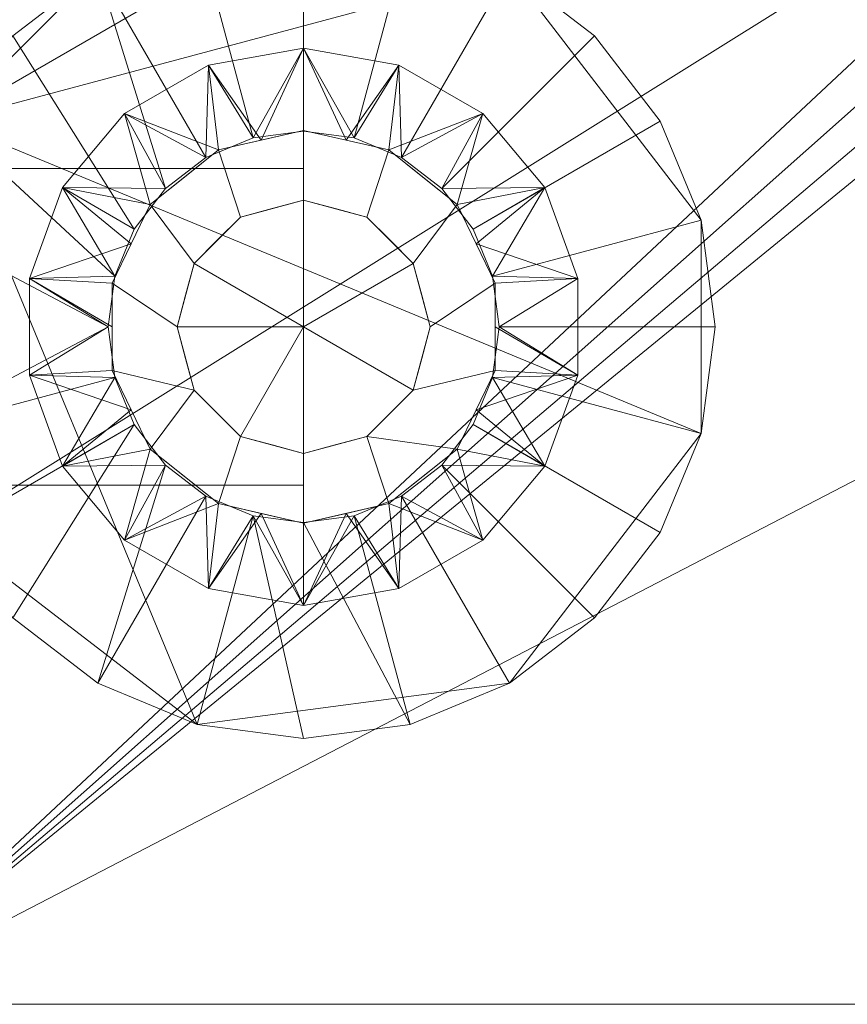
# Model space of a CAD drawing. Units: millimetres. Extents: x -1856 to -586, y 94 to 1311.
# Drawn here: x -1720 to -1459, y 268 to 579 of the extents above; entities that cross this region are included whole.
import ezdxf

# ---------------------------------------------------------------- set-up
doc = ezdxf.new("R2010")
doc.units = ezdxf.units.MM
doc.layers.add('M-EQPM', color=50, linetype='Continuous', lineweight=9)

# ---------------------------------------------------------------- blocks, each defined once
blk = doc.blocks.new('ME_PE_muli nova_ACO - Muli-Nova DDP1_1-306115-_3D_')
at = {"layer": 'M-EQPM'}
mesh = blk.add_polyface(dxfattribs=at)
corners = [(-530, 477.5), (530, 477.5), (548.12, 475.11), (565, 468.12), (579.5, 457), (590.62, 442.5), (597.61, 425.62), (600, 407.5), (600, -397.5), (597.27, -418.21), (589.28, -437.5), (576.57, -454.07), (560, -466.78), (540.71, -474.77), (520, -477.5), (-520, -477.5), (-540.71, -474.77), (-560, -466.78), (-576.57, -454.07), (-589.28, -437.5), (-597.27, -418.21), (-600, -397.5), (-600, 407.5), (-597.61, 425.62), (-590.62, 442.5), (-579.5, 457), (-565, 468.12), (-548.12, 475.11)]
mesh.append_faces([[corners[k] for k in face] for face in [(18, 21, 16, 17)]], dxfattribs={"vtx0": -1, "vtx1": -1})
mesh.append_faces([[corners[k] for k in face] for face in [(14, 8, 9, 13), (13, 9, 10, 12)]], dxfattribs={"vtx0": -1, "vtx2": -1})
mesh.append_faces([[corners[k] for k in face] for face in [(1, 7, 8, 14)]], dxfattribs={"vtx0": -1, "vtx2": -1, "vtx3": -1})
mesh.append_faces([[corners[k] for k in face] for face in [(24, 25, 0, 23), (22, 23, 0, 21)]], dxfattribs={"vtx1": -1, "vtx2": -1})
mesh.append_faces([[corners[k] for k in face] for face in [(15, 16, 21, 0)]], dxfattribs={"vtx1": -1, "vtx2": -1, "vtx3": -1})
mesh.append_faces([[corners[k] for k in face] for face in [(0, 1, 14, 15)]], dxfattribs={"vtx1": -1, "vtx3": -1})
mesh.append_faces([[corners[k] for k in face] for face in [(3, 4, 5), (26, 27, 0, 25), (10, 11, 12)]], dxfattribs={"vtx2": -1})
mesh.append_faces([[corners[k] for k in face] for face in [(1, 2, 3, 5), (5, 6, 7, 1)]], dxfattribs={"vtx2": -1, "vtx3": -1})
mesh.append_faces([[corners[k] for k in face] for face in [(18, 19, 20, 21)]], dxfattribs={"vtx3": -1})
mesh = blk.add_polyface(dxfattribs=at)
corners = [(-600, -397.5, 185), (-597.27, -418.21, 185), (-589.28, -437.5, 185), (-576.57, -454.07, 185), (-560, -466.78, 185), (-540.71, -474.77, 185), (-520, -477.5, 185), (520, -477.5, 185), (540.71, -474.77, 185), (560, -466.78, 185), (576.57, -454.07, 185), (589.28, -437.5, 185), (597.27, -418.21, 185), (600, -397.5, 185), (600, -62.5, 185), (599.66, -65.09, 185), (598.66, -67.5, 185), (597.07, -69.57, 185), (595, -71.16, 185), (592.59, -72.16, 185), (590, -72.5, 185), (166, -72.5, 185), (166, -97.5, 185), (164.3, -110.44, 185), (159.3, -122.5, 185), (151.36, -132.86, 185), (141, -140.8, 185), (128.94, -145.8, 185), (116, -147.5, 185), (-116, -147.5, 185), (-128.94, -145.8, 185), (-141, -140.8, 185), (-151.36, -132.86, 185), (-159.3, -122.5, 185), (-164.3, -110.44, 185), (-166, -97.5, 185), (-166, -72.5, 185), (-590, -72.5, 185), (-592.59, -72.16, 185), (-595, -71.16, 185), (-597.07, -69.57, 185), (-598.66, -67.5, 185), (-599.66, -65.09, 185), (-600, -62.5, 185)]
mesh.append_faces([[corners[k] for k in face] for face in [(41, 0, 40), (29, 6, 28)]], dxfattribs={"vtx0": -1, "vtx1": -1})
mesh.append_faces([[corners[k] for k in face] for face in [(7, 27, 28, 6), (6, 30, 31), (0, 5, 6)]], dxfattribs={"vtx0": -1, "vtx2": -1})
mesh.append_faces([[corners[k] for k in face] for face in [(20, 23, 24, 13), (6, 32, 33, 0)]], dxfattribs={"vtx0": -1, "vtx2": -1, "vtx3": -1})
mesh.append_faces([[corners[k] for k in face] for face in [(14, 15, 13), (36, 37, 35)]], dxfattribs={"vtx1": -1})
mesh.append_faces([[corners[k] for k in face] for face in [(17, 18, 13), (16, 17, 13), (15, 16, 13), (19, 20, 13), (22, 23, 20), (18, 19, 13), (9, 10, 13, 8), (26, 27, 7), (25, 26, 7), (24, 25, 7), (34, 35, 37), (41, 42, 0), (39, 40, 0), (38, 39, 0), (37, 38, 0), (31, 32, 6), (29, 30, 6), (4, 5, 0, 3)]], dxfattribs={"vtx1": -1, "vtx2": -1})
mesh.append_faces([[corners[k] for k in face] for face in [(7, 8, 13, 24), (33, 34, 37, 0)]], dxfattribs={"vtx1": -1, "vtx2": -1, "vtx3": -1})
mesh.append_faces([[corners[k] for k in face] for face in [(20, 21, 22), (11, 12, 13, 10), (42, 43, 0)]], dxfattribs={"vtx2": -1})
mesh.append_faces([[corners[k] for k in face] for face in [(0, 1, 2, 3)]], dxfattribs={"vtx3": -1})
mesh = blk.add_polyface(dxfattribs=at)
corners = [(-245, -263.5, 185), (-249.43, -297.15, 185), (-262.42, -328.5, 185), (-283.08, -355.42, 185), (-310, -376.08, 185), (-341.35, -389.07, 185), (-375, -393.5, 185), (-408.65, -389.07, 185), (-440, -376.08, 185), (-466.92, -355.42, 185), (-487.58, -328.5, 185), (-500.57, -297.15, 185), (-505, -263.5, 185), (-500.57, -229.85, 185), (-487.58, -198.5, 185), (-466.92, -171.58, 185), (-440, -150.92, 185), (-408.65, -137.93, 185), (-375, -133.5, 185), (-341.35, -137.93, 185), (-310, -150.92, 185), (-283.08, -171.58, 185), (-262.42, -198.5, 185), (-249.43, -229.85, 185), (505, -263.5, 185), (500.57, -297.15, 185), (487.58, -328.5, 185), (466.92, -355.42, 185), (440, -376.08, 185), (408.65, -389.07, 185), (375, -393.5, 185), (341.35, -389.07, 185), (310, -376.08, 185), (283.08, -355.42, 185), (262.42, -328.5, 185), (249.43, -297.15, 185), (245, -263.5, 185), (249.43, -229.85, 185), (262.42, -198.5, 185), (283.08, -171.58, 185), (310, -150.92, 185), (341.35, -137.93, 185), (375, -133.5, 185), (408.65, -137.93, 185), (440, -150.92, 185), (466.92, -171.58, 185), (487.58, -198.5, 185), (500.57, -229.85, 185)]
mesh.append_faces([[corners[k] for k in face] for face in [(16, 14, 15), (7, 4, 5, 6), (39, 37, 38), (27, 25, 26)]], dxfattribs={"vtx0": -1})
mesh.append_faces([[corners[k] for k in face] for face in [(28, 34, 25, 27)]], dxfattribs={"vtx0": -1, "vtx1": -1, "vtx2": -1})
mesh.append_faces([[corners[k] for k in face] for face in [(1, 14, 20, 23), (14, 1, 4, 7), (34, 43, 46, 25)]], dxfattribs={"vtx0": -1, "vtx1": -1, "vtx2": -1, "vtx3": -1})
mesh.append_faces([[corners[k] for k in face] for face in [(37, 42, 43, 34)]], dxfattribs={"vtx0": -1, "vtx2": -1, "vtx3": -1})
mesh.append_faces([[corners[k] for k in face] for face in [(37, 39, 40, 41)]], dxfattribs={"vtx0": -1, "vtx3": -1})
mesh.append_faces([[corners[k] for k in face] for face in [(36, 37, 34, 35), (29, 30, 28)]], dxfattribs={"vtx1": -1})
mesh.append_faces([[corners[k] for k in face] for face in [(41, 42, 37)]], dxfattribs={"vtx1": -1, "vtx2": -1})
mesh.append_faces([[corners[k] for k in face] for face in [(10, 11, 14, 7)]], dxfattribs={"vtx1": -1, "vtx2": -1, "vtx3": -1})
mesh.append_faces([[corners[k] for k in face] for face in [(21, 22, 23, 20), (8, 9, 10, 7), (23, 0, 1)]], dxfattribs={"vtx2": -1})
mesh.append_faces([[corners[k] for k in face] for face in [(18, 19, 20, 14), (16, 17, 18, 14), (32, 33, 34, 28), (30, 31, 32, 28)]], dxfattribs={"vtx2": -1, "vtx3": -1})
mesh.append_faces([[corners[k] for k in face] for face in [(11, 12, 13, 14), (1, 2, 3, 4), (43, 44, 45, 46), (46, 47, 24, 25)]], dxfattribs={"vtx3": -1})
mesh = blk.add_polyface(dxfattribs=at)
corners = [(-245, -263.5, 190), (-249.43, -229.85, 190), (-262.42, -198.5, 190), (-283.08, -171.58, 190), (-310, -150.92, 190), (-341.35, -137.93, 190), (-375, -133.5, 190), (-408.65, -137.93, 190), (-440, -150.92, 190), (-466.92, -171.58, 190), (-487.58, -198.5, 190), (-500.57, -229.85, 190), (-505, -263.5, 190), (-500.57, -297.15, 190), (-487.58, -328.5, 190), (-466.92, -355.42, 190), (-440, -376.08, 190), (-408.65, -389.07, 190), (-375, -393.5, 190), (-341.35, -389.07, 190), (-310, -376.08, 190), (-283.08, -355.42, 190), (-262.42, -328.5, 190), (-249.43, -297.15, 190), (-375, -325.28, 190), (-390.99, -323.17, 190), (-405.89, -317, 190), (-418.68, -307.18, 190), (-428.5, -294.39, 190), (-434.67, -279.49, 190), (-436.78, -263.5, 190), (-434.67, -247.51, 190), (-428.5, -232.61, 190), (-418.68, -219.82, 190), (-405.89, -210, 190), (-390.99, -203.83, 190), (-375, -201.72, 190), (-359.01, -203.83, 190), (-344.11, -210, 190), (-331.32, -219.82, 190), (-321.5, -232.61, 190), (-315.33, -247.51, 190), (-313.22, -263.5, 190), (-315.33, -279.49, 190), (-321.5, -294.39, 190), (-331.32, -307.18, 190), (-344.11, -317, 190), (-359.01, -323.17, 190), (505, -263.5, 190), (500.57, -229.85, 190), (487.58, -198.5, 190), (466.92, -171.58, 190), (440, -150.92, 190), (408.65, -137.93, 190), (375, -133.5, 190), (341.35, -137.93, 190), (310, -150.92, 190), (283.08, -171.58, 190), (262.42, -198.5, 190), (249.43, -229.85, 190), (245, -263.5, 190), (249.43, -297.15, 190), (262.42, -328.5, 190), (283.08, -355.42, 190), (310, -376.08, 190), (341.35, -389.07, 190), (375, -393.5, 190), (408.65, -389.07, 190), (440, -376.08, 190), (466.92, -355.42, 190), (487.58, -328.5, 190), (500.57, -297.15, 190), (375, -201.72, 190), (390.99, -203.83, 190), (405.89, -210, 190), (418.68, -219.82, 190), (428.5, -232.61, 190), (434.67, -247.51, 190), (436.78, -263.5, 190), (434.67, -279.49, 190), (428.5, -294.39, 190), (418.68, -307.18, 190), (405.89, -317, 190), (390.99, -323.17, 190), (375, -325.28, 190), (359.01, -323.17, 190), (344.11, -317, 190), (331.32, -307.18, 190), (321.5, -294.39, 190), (315.33, -279.49, 190), (313.22, -263.5, 190), (315.33, -247.51, 190), (321.5, -232.61, 190), (331.32, -219.82, 190), (344.11, -210, 190), (359.01, -203.83, 190)]
mesh.append_faces([[corners[k] for k in face] for face in [(34, 8, 33), (30, 13, 29), (27, 16, 26), (15, 28, 14), (24, 19, 47), (93, 57, 92), (59, 91, 58), (75, 52, 74), (83, 67, 82)]], dxfattribs={"vtx0": -1, "vtx1": -1})
mesh.append_faces([[corners[k] for k in face] for face in [(33, 8, 9, 32), (32, 9, 10, 31), (11, 30, 31, 10), (5, 37, 38, 4), (39, 3, 4, 38), (40, 2, 3, 39), (41, 1, 2, 40), (42, 0, 1, 41), (14, 28, 29, 13), (17, 25, 26, 16), (25, 17, 18), (55, 95, 72, 54), (92, 57, 58, 91), (73, 53, 54, 72), (74, 52, 53, 73), (68, 81, 82, 67), (81, 68, 69), (90, 60, 61)]], dxfattribs={"vtx0": -1, "vtx2": -1})
mesh.append_faces([[corners[k] for k in face] for face in [(12, 13, 30, 11), (48, 49, 78, 71), (85, 86, 65), (78, 79, 71)]], dxfattribs={"vtx1": -1, "vtx2": -1})
mesh.append_faces([[corners[k] for k in face] for face in [(7, 8, 34, 35), (35, 36, 6, 7), (5, 6, 36, 37), (23, 0, 42, 43), (27, 28, 15, 16), (45, 46, 20, 21), (44, 45, 21, 22), (22, 23, 43, 44), (46, 47, 19, 20), (18, 19, 24, 25), (55, 56, 94, 95), (56, 57, 93, 94), (90, 91, 59, 60), (51, 52, 75, 76), (50, 51, 76, 77), (77, 78, 49, 50), (89, 90, 61, 62), (88, 89, 62, 63), (87, 88, 63, 64), (86, 87, 64, 65), (84, 85, 65, 66), (80, 81, 69, 70), (79, 80, 70, 71), (66, 67, 83, 84)]], dxfattribs={"vtx1": -1, "vtx3": -1})
mesh = blk.add_polyface(dxfattribs=at)
corners = [(-505, -263.5, 190), (-500.57, -229.85, 190), (-487.58, -198.5, 190), (-466.92, -171.58, 190), (-440, -150.92, 190), (-408.65, -137.93, 190), (-375, -133.5, 190), (-341.35, -137.93, 190), (-310, -150.92, 190), (-283.08, -171.58, 190), (-262.42, -198.5, 190), (-249.43, -229.85, 190), (-245, -263.5, 190), (-245, -263.5, 185), (-249.43, -229.85, 185), (-262.42, -198.5, 185), (-283.08, -171.58, 185), (-310, -150.92, 185), (-341.35, -137.93, 185), (-375, -133.5, 185), (-408.65, -137.93, 185), (-440, -150.92, 185), (-466.92, -171.58, 185), (-487.58, -198.5, 185), (-500.57, -229.85, 185), (-505, -263.5, 185)]
mesh.append_faces([[corners[k] for k in face] for face in [(13, 14, 11, 12), (0, 1, 24, 25)]], dxfattribs={"vtx1": -1})
mesh.append_faces([[corners[k] for k in face] for face in [(14, 15, 10, 11), (16, 17, 8, 9), (15, 16, 9, 10), (17, 18, 7, 8), (6, 7, 18, 19), (19, 20, 5, 6), (20, 21, 4, 5), (22, 23, 2, 3), (21, 22, 3, 4), (23, 24, 1, 2)]], dxfattribs={"vtx1": -1, "vtx3": -1})
mesh = blk.add_polyface(dxfattribs=at)
corners = [(-375, -351.5, 230), (-405.1, -346.19, 230), (-431.57, -330.91, 230), (-451.21, -307.5, 230), (-461.66, -278.78, 230), (-461.66, -248.22, 230), (-451.21, -219.5, 230), (-431.57, -196.09, 230), (-405.1, -180.81, 230), (-375, -175.5, 230), (-375, -201.72, 190), (-390.99, -203.83, 190), (-405.89, -210, 190), (-418.68, -219.82, 190), (-428.5, -232.61, 190), (-434.67, -247.51, 190), (-436.78, -263.5, 190), (-434.67, -279.49, 190), (-428.5, -294.39, 190), (-418.68, -307.18, 190), (-405.89, -317, 190), (-390.99, -323.17, 190), (-375, -325.28, 190)]
mesh.append_faces([[corners[k] for k in face] for face in [(13, 7, 12), (5, 16, 4)]], dxfattribs={"vtx0": -1, "vtx1": -1})
mesh.append_faces([[corners[k] for k in face] for face in [(21, 0, 1), (19, 2, 3), (1, 20, 21), (3, 18, 19), (3, 17, 18), (4, 16, 17), (5, 15, 16), (12, 7, 8), (11, 8, 9), (6, 13, 14), (8, 11, 12)]], dxfattribs={"vtx0": -1, "vtx2": -1})
mesh.append_faces([[corners[k] for k in face] for face in [(1, 2, 20), (3, 4, 17), (19, 20, 2), (5, 6, 15), (14, 15, 6), (6, 7, 13)]], dxfattribs={"vtx1": -1, "vtx2": -1})
mesh.append_faces([[corners[k] for k in face] for face in [(21, 22, 0), (9, 10, 11)]], dxfattribs={"vtx2": -1})
mesh = blk.add_polyface(dxfattribs=at)
corners = [(-375, -175.5, 230), (-405.1, -180.81, 230), (-431.57, -196.09, 230), (-451.21, -219.5, 230), (-461.66, -248.22, 230), (-461.66, -278.78, 230), (-451.21, -307.5, 230), (-431.57, -330.91, 230), (-405.1, -346.19, 230), (-375, -351.5, 230), (-375, -351.5, 377), (-405.1, -346.19, 377), (-431.57, -330.91, 377), (-451.21, -307.5, 377), (-461.66, -278.78, 377), (-461.66, -248.22, 377), (-451.21, -219.5, 377), (-431.57, -196.09, 377), (-405.1, -180.81, 377), (-375, -175.5, 377)]
mesh.append_faces([[corners[k] for k in face] for face in [(1, 18, 19, 0)]], dxfattribs={"vtx0": -1})
mesh.append_faces([[corners[k] for k in face] for face in [(7, 12, 13, 6), (6, 13, 14, 5), (5, 14, 15, 4), (4, 15, 16, 3), (2, 17, 18, 1), (3, 16, 17, 2)]], dxfattribs={"vtx0": -1, "vtx2": -1})
mesh.append_faces([[corners[k] for k in face] for face in [(10, 11, 8, 9)]], dxfattribs={"vtx1": -1})
mesh.append_faces([[corners[k] for k in face] for face in [(11, 12, 7, 8)]], dxfattribs={"vtx1": -1, "vtx3": -1})
mesh = blk.add_polyface(dxfattribs=at)
corners = [(-375, -175.5, 377), (-405.1, -180.81, 377), (-431.57, -196.09, 377), (-451.21, -219.5, 377), (-461.66, -248.22, 377), (-461.66, -278.78, 377), (-451.21, -307.5, 377), (-431.57, -330.91, 377), (-405.1, -346.19, 377), (-375, -351.5, 377), (-375, -325.5, 414), (-401.9, -319.36, 414), (-423.47, -302.16, 414), (-435.45, -277.3, 414), (-435.45, -249.7, 414), (-423.47, -224.84, 414), (-401.9, -207.64, 414), (-375, -201.5, 414), (-388.45, -322.43, 414), (-412.69, -310.76, 414), (-429.46, -289.73, 414), (-435.45, -263.5, 414), (-429.46, -237.27, 414), (-412.69, -216.24, 414), (-388.45, -204.57, 414)]
mesh.append_faces([[corners[k] for k in face] for face in [(18, 9, 10)]], dxfattribs={"vtx0": -1})
mesh.append_faces([[corners[k] for k in face] for face in [(9, 18, 8), (4, 22, 3), (22, 4, 14), (1, 24, 0)]], dxfattribs={"vtx0": -1, "vtx1": -1})
mesh.append_faces([[corners[k] for k in face] for face in [(11, 7, 8), (12, 6, 7), (6, 12, 20), (1, 16, 24), (4, 21, 14), (5, 13, 21, 4)]], dxfattribs={"vtx0": -1, "vtx2": -1})
mesh.append_faces([[corners[k] for k in face] for face in [(7, 11, 19, 12)]], dxfattribs={"vtx0": -1, "vtx3": -1})
mesh.append_faces([[corners[k] for k in face] for face in [(17, 0, 24)]], dxfattribs={"vtx1": -1})
mesh.append_faces([[corners[k] for k in face] for face in [(20, 13, 5), (5, 6, 20), (23, 16, 2, 15), (22, 15, 3), (2, 3, 15), (1, 2, 16), (18, 11, 8)]], dxfattribs={"vtx1": -1, "vtx2": -1})
mesh = blk.add_polyface(dxfattribs=at)
corners = [(-375, -175.5, 230), (-344.9, -180.81, 230), (-318.43, -196.09, 230), (-298.79, -219.5, 230), (-288.34, -248.22, 230), (-288.34, -278.78, 230), (-298.79, -307.5, 230), (-318.43, -330.91, 230), (-344.9, -346.19, 230), (-375, -351.5, 230), (-375, -325.28, 190), (-359.01, -323.17, 190), (-344.11, -317, 190), (-331.32, -307.18, 190), (-321.5, -294.39, 190), (-315.33, -279.49, 190), (-313.22, -263.5, 190), (-315.33, -247.51, 190), (-321.5, -232.61, 190), (-331.32, -219.82, 190), (-344.11, -210, 190), (-359.01, -203.83, 190), (-375, -201.72, 190)]
mesh.append_faces([[corners[k] for k in face] for face in [(15, 6, 14), (5, 16, 4)]], dxfattribs={"vtx0": -1, "vtx1": -1})
mesh.append_faces([[corners[k] for k in face] for face in [(21, 0, 1), (19, 2, 3), (1, 20, 21), (3, 18, 19), (3, 17, 18), (4, 16, 17), (15, 5, 6), (12, 7, 8), (11, 8, 9), (7, 12, 13), (8, 11, 12)]], dxfattribs={"vtx0": -1, "vtx2": -1})
mesh.append_faces([[corners[k] for k in face] for face in [(1, 2, 20), (3, 4, 17), (19, 20, 2), (13, 14, 6), (6, 7, 13), (15, 16, 5)]], dxfattribs={"vtx1": -1, "vtx2": -1})
mesh.append_faces([[corners[k] for k in face] for face in [(21, 22, 0), (9, 10, 11)]], dxfattribs={"vtx2": -1})
mesh = blk.add_polyface(dxfattribs=at)
corners = [(-375, -351.5, 230), (-344.9, -346.19, 230), (-318.43, -330.91, 230), (-298.79, -307.5, 230), (-288.34, -278.78, 230), (-288.34, -248.22, 230), (-298.79, -219.5, 230), (-318.43, -196.09, 230), (-344.9, -180.81, 230), (-375, -175.5, 230), (-375, -175.5, 377), (-344.9, -180.81, 377), (-318.43, -196.09, 377), (-298.79, -219.5, 377), (-288.34, -248.22, 377), (-288.34, -278.78, 377), (-298.79, -307.5, 377), (-318.43, -330.91, 377), (-344.9, -346.19, 377), (-375, -351.5, 377)]
mesh.append_faces([[corners[k] for k in face] for face in [(1, 18, 19, 0)]], dxfattribs={"vtx0": -1})
mesh.append_faces([[corners[k] for k in face] for face in [(6, 13, 14, 5), (7, 12, 13, 6), (8, 11, 12, 7), (5, 14, 15, 4), (4, 15, 16, 3), (2, 17, 18, 1), (3, 16, 17, 2)]], dxfattribs={"vtx0": -1, "vtx2": -1})
mesh.append_faces([[corners[k] for k in face] for face in [(9, 10, 11, 8)]], dxfattribs={"vtx2": -1})
mesh = blk.add_polyface(dxfattribs=at)
corners = [(-375, -351.5, 377), (-344.9, -346.19, 377), (-318.43, -330.91, 377), (-298.79, -307.5, 377), (-288.34, -278.78, 377), (-288.34, -248.22, 377), (-298.79, -219.5, 377), (-318.43, -196.09, 377), (-344.9, -180.81, 377), (-375, -175.5, 377), (-375, -201.5, 414), (-348.1, -207.64, 414), (-326.53, -224.84, 414), (-314.55, -249.7, 414), (-314.55, -277.3, 414), (-326.53, -302.16, 414), (-348.1, -319.36, 414), (-375, -325.5, 414), (-361.55, -204.57, 414), (-337.31, -216.24, 414), (-320.54, -237.27, 414), (-314.55, -263.5, 414), (-320.54, -289.73, 414), (-337.31, -310.76, 414), (-361.55, -322.43, 414)]
mesh.append_faces([[corners[k] for k in face] for face in [(18, 9, 10)]], dxfattribs={"vtx0": -1})
mesh.append_faces([[corners[k] for k in face] for face in [(9, 18, 8), (4, 22, 3), (22, 4, 14)]], dxfattribs={"vtx0": -1, "vtx1": -1})
mesh.append_faces([[corners[k] for k in face] for face in [(11, 7, 8), (12, 6, 7), (6, 12, 20), (1, 16, 24), (4, 21, 14), (5, 13, 21, 4), (15, 2, 3)]], dxfattribs={"vtx0": -1, "vtx2": -1})
mesh.append_faces([[corners[k] for k in face] for face in [(7, 11, 19, 12)]], dxfattribs={"vtx0": -1, "vtx3": -1})
mesh.append_faces([[corners[k] for k in face] for face in [(17, 0, 24)]], dxfattribs={"vtx1": -1})
mesh.append_faces([[corners[k] for k in face] for face in [(20, 13, 5), (5, 6, 20), (23, 16, 2, 15), (22, 15, 3), (18, 11, 8), (1, 2, 16), (0, 1, 24)]], dxfattribs={"vtx1": -1, "vtx2": -1})
mesh = blk.add_polyface(dxfattribs=at)
corners = [(-375, -201.5, 414), (-401.9, -207.64, 414), (-423.47, -224.84, 414), (-435.45, -249.7, 414), (-435.45, -277.3, 414), (-423.47, -302.16, 414), (-401.9, -319.36, 414), (-375, -325.5, 414), (-375, -303.5, 414), (-395, -298.14, 414), (-409.64, -283.5, 414), (-415, -263.5, 414), (-409.64, -243.5, 414), (-395, -228.86, 414), (-375, -223.5, 414)]
mesh.append_faces([[corners[k] for k in face] for face in [(13, 1, 2, 12), (12, 2, 3, 11), (11, 3, 4, 10)]], dxfattribs={"vtx0": -1, "vtx2": -1})
mesh.append_faces([[corners[k] for k in face] for face in [(8, 9, 6, 7)]], dxfattribs={"vtx1": -1})
mesh.append_faces([[corners[k] for k in face] for face in [(4, 5, 10)]], dxfattribs={"vtx1": -1, "vtx2": -1})
mesh.append_faces([[corners[k] for k in face] for face in [(5, 6, 9, 10)]], dxfattribs={"vtx1": -1, "vtx3": -1})
mesh.append_faces([[corners[k] for k in face] for face in [(14, 0, 1, 13)]], dxfattribs={"vtx2": -1})
mesh = blk.add_polyface(dxfattribs=at)
corners = [(-375, -325.5, 414), (-348.1, -319.36, 414), (-326.53, -302.16, 414), (-314.55, -277.3, 414), (-314.55, -249.7, 414), (-326.53, -224.84, 414), (-348.1, -207.64, 414), (-375, -201.5, 414), (-375, -223.5, 414), (-355, -228.86, 414), (-340.36, -243.5, 414), (-335, -263.5, 414), (-340.36, -283.5, 414), (-355, -298.14, 414), (-375, -303.5, 414)]
mesh.append_faces([[corners[k] for k in face] for face in [(1, 13, 14, 0)]], dxfattribs={"vtx0": -1})
mesh.append_faces([[corners[k] for k in face] for face in [(1, 2, 13)]], dxfattribs={"vtx1": -1, "vtx2": -1})
mesh.append_faces([[corners[k] for k in face] for face in [(4, 5, 10, 11), (9, 10, 5, 6), (11, 12, 3, 4), (12, 13, 2, 3)]], dxfattribs={"vtx1": -1, "vtx3": -1})
mesh.append_faces([[corners[k] for k in face] for face in [(6, 7, 8, 9)]], dxfattribs={"vtx3": -1})
mesh = blk.add_polyface(dxfattribs=at)
corners = [(515, -213.5, 230), (515, -208.5, 230), (546, -208.5, 230), (546, -318.5, 230), (515, -318.5, 230), (515, -313.5, 230), (375, -313.5, 230), (375, -213.5, 230), (-375, -213.5, 230), (-375, -313.5, 230), (-515, -313.5, 230), (-515, -318.5, 230), (-546, -318.5, 230), (-546, -208.5, 230), (-515, -208.5, 230), (-515, -213.5, 230)]
mesh.append_faces([[corners[k] for k in face] for face in [(8, 9, 10, 15), (13, 14, 15, 12)]], dxfattribs={"vtx2": -1})
mesh.append_faces([[corners[k] for k in face] for face in [(3, 4, 5, 0), (10, 11, 12, 15)]], dxfattribs={"vtx2": -1, "vtx3": -1})
mesh.append_faces([[corners[k] for k in face] for face in [(5, 6, 7, 0), (0, 1, 2, 3)]], dxfattribs={"vtx3": -1})
mesh = blk.add_polyface(dxfattribs=at)
corners = [(515, -213.5, 340.29), (375, -213.5, 340.29), (375, -313.5, 340.29), (515, -313.5, 340.29), (515, -318.5, 340.29), (546, -318.5, 340.29), (546, -208.5, 340.29), (515, -208.5, 340.29), (-375, -213.5, 340.29), (-515, -213.5, 340.29), (-515, -208.5, 340.29), (-546, -208.5, 340.29), (-546, -318.5, 340.29), (-515, -318.5, 340.29), (-515, -313.5, 340.29), (-375, -313.5, 340.29)]
mesh.append_faces([[corners[k] for k in face] for face in [(15, 8, 9, 14), (12, 13, 14, 11)]], dxfattribs={"vtx2": -1})
mesh.append_faces([[corners[k] for k in face] for face in [(6, 7, 0, 3), (9, 10, 11, 14)]], dxfattribs={"vtx2": -1, "vtx3": -1})
mesh.append_faces([[corners[k] for k in face] for face in [(0, 1, 2, 3), (3, 4, 5, 6)]], dxfattribs={"vtx3": -1})
mesh = blk.add_polyface(dxfattribs=at)
corners = [(-375, -213.5, 230), (-515, -213.5, 230), (-515, -213.5, 340.29), (-375, -213.5, 340.29)]
mesh.append_faces([[corners[k] for k in face] for face in [(0, 1, 2, 3)]])
mesh = blk.add_polyface(dxfattribs=at)
corners = [(-375, -313.5, 230), (-375, -213.5, 230), (-375, -213.5, 340.29), (-375, -313.5, 340.29)]
mesh.append_faces([[corners[k] for k in face] for face in [(0, 1, 2, 3)]])
mesh = blk.add_polyface(dxfattribs=at)
corners = [(-375, -223.5, 417), (-395, -228.86, 417), (-409.64, -243.5, 417), (-415, -263.5, 417), (-409.64, -283.5, 417), (-395, -298.14, 417), (-375, -303.5, 417), (-375, -263.5, 417)]
mesh.append_faces([[corners[k] for k in face] for face in [(2, 3, 7), (4, 5, 7, 3)]], dxfattribs={"vtx1": -1, "vtx2": -1})
mesh.append_faces([[corners[k] for k in face] for face in [(5, 6, 7)]], dxfattribs={"vtx2": -1})
mesh.append_faces([[corners[k] for k in face] for face in [(7, 0, 1, 2)]], dxfattribs={"vtx3": -1})
mesh = blk.add_polyface(dxfattribs=at)
corners = [(-375, -303.5, 417), (-395, -298.14, 417), (-409.64, -283.5, 417), (-415, -263.5, 417), (-409.64, -243.5, 417), (-395, -228.86, 417), (-375, -223.5, 417), (-375, -223.5, 414), (-395, -228.86, 414), (-409.64, -243.5, 414), (-415, -263.5, 414), (-409.64, -283.5, 414), (-395, -298.14, 414), (-375, -303.5, 414), (-388.18, -299.97, 414), (-385, -300.82, 417), (-402.32, -290.82, 417), (-402.32, -290.82, 414), (-412.32, -273.5, 414), (-412.32, -273.5, 417), (-402.32, -236.18, 417), (-402.32, -236.18, 414), (-388.18, -227.03, 417), (-385, -226.18, 414), (-412.32, -253.5, 414), (-412.32, -253.5, 417)]
mesh.append_faces([[corners[k] for k in face] for face in [(15, 13, 0), (23, 22, 6, 7)]], dxfattribs={"vtx0": -1})
mesh.append_faces([[corners[k] for k in face] for face in [(8, 5, 22, 23), (1, 12, 14)]], dxfattribs={"vtx0": -1, "vtx2": -1})
mesh.append_faces([[corners[k] for k in face] for face in [(15, 1, 14, 13), (24, 10, 3, 25), (17, 12, 1, 16), (10, 18, 19, 3), (16, 2, 11, 17), (2, 19, 18, 11), (21, 9, 4, 20), (20, 5, 8, 21), (25, 4, 9, 24)]], dxfattribs={"vtx1": -1, "vtx3": -1})
mesh = blk.add_polyface(dxfattribs=at)
corners = [(-375, -263.5, 417), (-375, -303.5, 417), (-355, -298.14, 417), (-340.36, -283.5, 417), (-335, -263.5, 417), (-340.36, -243.5, 417), (-355, -228.86, 417), (-375, -223.5, 417)]
mesh.append_faces([[corners[k] for k in face] for face in [(0, 5, 6, 7)]], dxfattribs={"vtx0": -1})
mesh.append_faces([[corners[k] for k in face] for face in [(2, 3, 0, 1)]], dxfattribs={"vtx1": -1})
mesh.append_faces([[corners[k] for k in face] for face in [(4, 5, 0, 3)]], dxfattribs={"vtx1": -1, "vtx2": -1})
mesh = blk.add_polyface(dxfattribs=at)
corners = [(-375, -223.5, 417), (-355, -228.86, 417), (-340.36, -243.5, 417), (-335, -263.5, 417), (-340.36, -283.5, 417), (-355, -298.14, 417), (-375, -303.5, 417), (-375, -303.5, 414), (-355, -298.14, 414), (-340.36, -283.5, 414), (-335, -263.5, 414), (-340.36, -243.5, 414), (-355, -228.86, 414), (-375, -223.5, 414), (-361.82, -227.03, 414), (-365, -226.18, 417), (-347.68, -236.18, 417), (-347.68, -236.18, 414), (-337.68, -253.5, 414), (-337.68, -253.5, 417), (-347.68, -290.82, 417), (-347.68, -290.82, 414), (-361.82, -299.97, 417), (-365, -300.82, 414), (-337.68, -273.5, 414), (-337.68, -273.5, 417)]
mesh.append_faces([[corners[k] for k in face] for face in [(15, 13, 0), (23, 22, 6, 7)]], dxfattribs={"vtx0": -1})
mesh.append_faces([[corners[k] for k in face] for face in [(8, 5, 22, 23), (1, 12, 14)]], dxfattribs={"vtx0": -1, "vtx2": -1})
mesh.append_faces([[corners[k] for k in face] for face in [(15, 1, 14, 13), (24, 10, 3, 25), (17, 12, 1, 16), (10, 18, 19, 3), (16, 2, 11, 17), (2, 19, 18, 11), (21, 9, 4, 20), (20, 5, 8, 21), (25, 4, 9, 24)]], dxfattribs={"vtx1": -1, "vtx3": -1})
mesh = blk.add_polyface(dxfattribs=at)
corners = [(-245, -263.5, 190), (-249.43, -297.15, 190), (-262.42, -328.5, 190), (-283.08, -355.42, 190), (-310, -376.08, 190), (-341.35, -389.07, 190), (-375, -393.5, 190), (-408.65, -389.07, 190), (-440, -376.08, 190), (-466.92, -355.42, 190), (-487.58, -328.5, 190), (-500.57, -297.15, 190), (-505, -263.5, 190), (-505, -263.5, 185), (-500.57, -297.15, 185), (-487.58, -328.5, 185), (-466.92, -355.42, 185), (-440, -376.08, 185), (-408.65, -389.07, 185), (-375, -393.5, 185), (-341.35, -389.07, 185), (-310, -376.08, 185), (-283.08, -355.42, 185), (-262.42, -328.5, 185), (-249.43, -297.15, 185), (-245, -263.5, 185)]
mesh.append_faces([[corners[k] for k in face] for face in [(1, 24, 25, 0)]], dxfattribs={"vtx0": -1})
mesh.append_faces([[corners[k] for k in face] for face in [(2, 23, 24, 1)]], dxfattribs={"vtx0": -1, "vtx2": -1})
mesh.append_faces([[corners[k] for k in face] for face in [(13, 14, 11, 12)]], dxfattribs={"vtx1": -1})
mesh.append_faces([[corners[k] for k in face] for face in [(14, 15, 10, 11), (16, 17, 8, 9), (15, 16, 9, 10), (17, 18, 7, 8), (6, 7, 18, 19), (19, 20, 5, 6), (20, 21, 4, 5), (3, 4, 21, 22), (2, 3, 22, 23)]], dxfattribs={"vtx1": -1, "vtx3": -1})
mesh = blk.add_polyface(dxfattribs=at)
corners = [(-515, -313.5, 230), (-375, -313.5, 230), (-375, -313.5, 340.29), (-515, -313.5, 340.29)]
mesh.append_faces([[corners[k] for k in face] for face in [(3, 0, 1, 2)]])
mesh = blk.add_polyface(dxfattribs=at)
corners = [(520, -477.5, 185), (-520, -477.5, 185), (-520, -477.5), (520, -477.5)]
mesh.append_faces([[corners[k] for k in face] for face in [(3, 0, 1, 2)]])

msp = doc.modelspace()

# ---------------------------------------------------------------- block references
at = {"layer": 'M-EQPM'}
msp.add_blockref('ME_PE_muli nova_ACO - Muli-Nova DDP1_1-306115-_3D_', (-1255.55, 745.23), dxfattribs=at)

doc.saveas('drawing.dxf')
